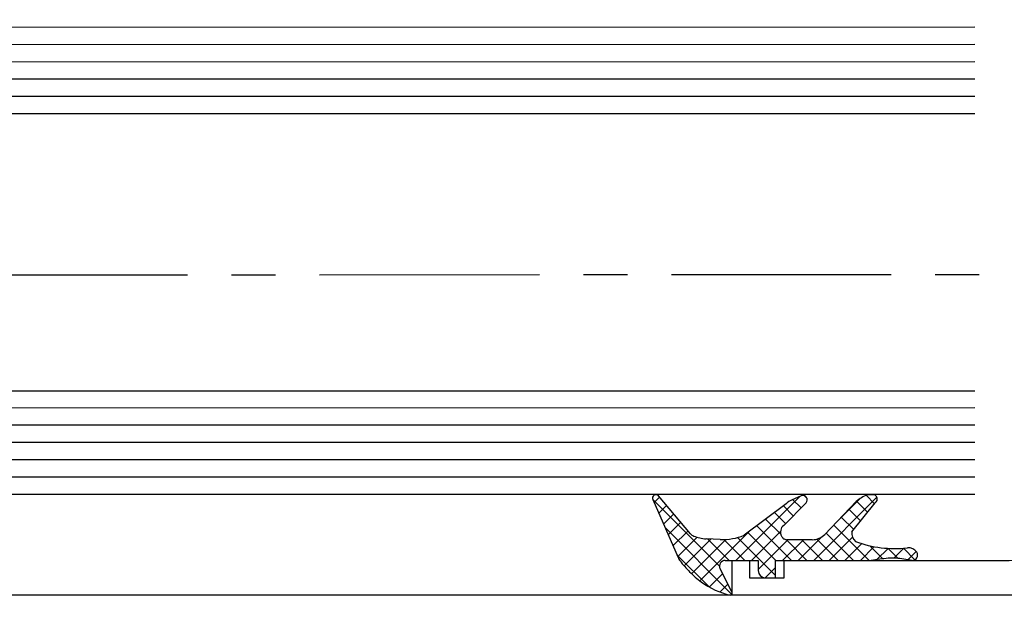
# Model space of a CAD drawing. Units: millimetres. Extents: x 24663 to 26077, y 16209 to 23560.
# Drawn here: x 25635 to 25692, y 21605 to 21640 of the extents above; entities that cross this region are included whole.
import ezdxf

# ---------------------------------------------------------------- set-up
doc = ezdxf.new("R2010")
doc.units = ezdxf.units.MM
doc.linetypes.add('CENTERX2', pattern=[20.319999999999997, 12.7, -2.54, 2.54, -2.54])
for name, color, linetype in [('BLOCK 05008219432 Glasdichtung ISO 28$0$05008219432 Glasdichtung ISO 28', 252, 'Continuous'), ('BLOCK 325440-XX-1-20 Seitendichtung Vertikal$0$325440', 3, 'Continuous'), ('Fahrflügel', 3, 'Continuous'), ('Konstruktion', 31, 'Continuous'), ('Mass', 7, 'Continuous')]:
    doc.layers.add(name, color=color, linetype=linetype)
doc.styles.add('Bemassungstext (DORMA)', font='isocpeur.ttf')
doc.dimstyles.new('DORMA_M', dxfattribs={"dimtxt": 3.5, "dimasz": 2.5, "dimexe": 2, "dimexo": 0, "dimgap": 1.5, "dimtad": 1, "dimdec": 8, "dimtxsty": 'Bemassungstext (DORMA)', "dimcen": 0.1, "dimclrt": 256, "dimadec": 8, "dimazin": 2, "dimtfac": 1, "dimtdec": 8, "dimtmove": 0, "dimatfit": 3, "dimfxl": 1, "dimtolj": 1, "dimarcsym": 0})

# ---------------------------------------------------------------- blocks, each defined once
blk = doc.blocks.new('*D205')
at = {"layer": 'Mass', "color": 0, "lineweight": -2, "transparency": 16777216}
for p, q in [((25733.74855766704, 21672.60067107662), (25829.81481658901, 21672.60067107662)), ((25825.81481658901, 21667.60067107663), (25825.81481658901, 21545.59456164606)), ((25567.55448841772, 21540.59456164606), (25829.81481658901, 21540.59456164606))]:
    blk.add_line(p, q, dxfattribs=at)
at = {"layer": 'Mass', "color": 0, "transparency": 16777216}
for points in [[(25824.98148325568, 21667.60067107663), (25826.64814992234, 21667.60067107663), (25825.81481658901, 21672.60067107662)], [(25824.98148325568, 21545.59456164606), (25826.64814992234, 21545.59456164606), (25825.81481658901, 21540.59456164606)]]:
    blk.add_solid(points, dxfattribs=at)
at = {"layer": 'Mass', "transparency": 16777216, "insert": (25819.31481658901, 21606.59761636133), "char_height": 7, "attachment_point": 5, "rotation": 90, "style": 'Bemassungstext (DORMA)'}
blk.add_mtext('\\A1;132', dxfattribs=at)
blk = doc.blocks.new('BLOCK 325440-XX-1-20 Seitendichtung Vertikal$0$325440 Trennung')
at = {"layer": 'BLOCK 325440-XX-1-20 Seitendichtung Vertikal$0$325440', "color": 8}
for p, q in [((-5.370715454882883, 15), (-5.369050250119471, 15)), ((5.36906526916573, 15), (-5.369050250119471, 15)), ((-5.829302415913844, 14.69536066055298), (-6.895107970303797, 12.18445539474487)), ((-5.812794739600576, 14.73357515229145), (-5.811704674935754, 14.73248508762572)), ((6.895126714640355, 12.18445539474487), (5.829313709669804, 14.69536066055298)), ((5.876636072331166, 14.58294630050659), (6.804445698195195, 12.39712476730346)), ((-9.601661757296824, 13.09998273849487), (-9.599996552533412, 13.09998273849487)), ((-9.38831438190391, 13.09998273849487), (-9.599996552533412, 13.09998273849487)), ((9.386660470896459, 13.09998273849487), (9.388325675659871, 13.09998273849487)), ((9.600004120999074, 13.09998273849487), (9.388325675659871, 13.09998273849487)), ((-9.999992147750161, 12.69997596740722), (-9.999988422459865, 12.27314710617065)), ((-7.611179546183848, 12.10643291473388), (-9.283313349551463, 13.07184934616089)), ((-7.776336566275858, 12.5551962852478), (-7.774671361512446, 12.5551962852478)), ((-5.520338014430308, 10.30458450317383), (-4.505527958935999, 12.69532680511474)), ((-4.045275793141627, 12.99996614456176), (4.045294537478184, 12.99996614456176)), ((4.503877773218846, 12.69532680511474), (5.518684103422856, 10.30458450317383)), ((4.503877773218846, 12.69532680511474), (4.505546703272557, 12.69532680511474)), ((4.505546703272557, 12.69532680511474), (5.520353033476567, 10.30458450317383)), ((9.283328368597722, 13.07184934616089), (7.611198290520405, 12.10643291473388)), ((10.00000716679642, 12.27320671081543), (10.00000716679642, 12.69997596740722)), ((-9.899990454978251, 12.09999561309814), (-9.899990454978251, 11.72496318817138)), ((9.90000547402451, 11.72496318817138), (9.90000547402451, 12.09999561309814)), ((10.00000716679642, 12.39115718907942), (10.00012328311822, 12.39104107275762)), ((-9.701655999488139, 11.52498960494995), (-9.699990794724727, 11.52498960494995)), ((-9.699990794724727, 11.52498960494995), (-9.58818365699699, 11.52498960494995)), ((9.586537196570134, 11.52498960494995), (9.588206126623845, 11.52498960494995)), ((9.588206126623845, 11.52498960494995), (9.700009539061284, 11.52498960494995)), ((-9.89999418026855, 10.27496099472046), (-9.899990454978251, 9.899988174438477)), ((-9.58817993170669, 10.47499418258667), (-9.699987069434428, 10.47499418258667)), ((5.518684103422856, 10.30458450317383), (5.520353033476567, 10.30458450317383)), ((9.586540921860433, 10.47499418258667), (9.588206126623845, 10.47499418258667)), ((9.700013264351583, 10.47499418258667), (9.588206126623845, 10.47499418258667)), ((9.90000547402451, 9.899988174438477), (9.90000547402451, 10.27496099472046)), ((-9.999992147750161, 9.726777076721191), (-9.999988422459865, 9.29994821548462)), ((-9.283309624261165, 8.928134441375732), (-7.612427518433833, 9.892776012420654)), ((-7.212428197926783, 10.00000476837158), (-5.980586454934382, 10.00000476837158)), ((5.978939994507527, 10.00000476837158), (5.980605199270939, 10.00000476837158)), ((5.980605199270939, 10.00000476837158), (7.212443216973042, 10.00000476837158)), ((7.61244626277039, 9.892776012420654), (9.283328368597722, 8.928134441375732)), ((10.00000716679642, 9.300007820129395), (10.00000716679642, 9.726777076721191)), ((-9.601654306716227, 8.900001049041748), (-9.599989101952813, 8.900001049041748)), ((-9.599989101952813, 8.900001049041748), (-9.388310656613612, 8.900001049041748)), ((9.386664196186757, 8.900001049041748), (9.38832940095017, 8.900001049041748)), ((9.38832940095017, 8.900001049041748), (9.60001157157967, 8.900001049041748)), ((-9.999992147750161, 5.273222923278808), (-9.999988422459865, 5.70005178451538)), ((-9.601654306716227, 6.099998950958251), (-9.599989101952813, 6.099998950958251)), ((-9.599989101952813, 6.099998950958251), (-9.388310656613612, 6.099998950958251)), ((-9.283309624261165, 6.071865558624267), (-7.612427518433833, 5.107223987579345)), ((7.61244626277039, 5.107223987579345), (9.283328368597722, 6.071865558624267)), ((9.386664196186757, 6.099998950958251), (9.38832940095017, 6.099998950958251)), ((9.38832940095017, 6.099998950958251), (9.60001157157967, 6.099998950958251)), ((10.00000716679642, 5.699992179870605), (10.00000716679642, 5.273222923278808)), ((-9.89999418026855, 4.725039005279541), (-9.899990454978251, 5.100011825561523)), ((-7.212428197926783, 4.999995231628417), (-5.980586454934382, 4.999995231628417)), ((-5.520338014430308, 4.695415496826171), (-4.505527958935999, 2.304673194885253)), ((4.503877773218846, 2.304673194885253), (5.518684103422856, 4.695415496826171)), ((4.505546703272557, 2.304673194885253), (5.520353033476567, 4.695415496826171)), ((5.518684103422856, 4.695415496826171), (5.520353033476567, 4.695415496826171)), ((5.978939994507527, 4.999995231628417), (5.980605199270939, 4.999995231628417)), ((5.980605199270939, 4.999995231628417), (7.212443216973042, 4.999995231628417)), ((9.90000547402451, 5.100011825561523), (9.90000547402451, 4.725039005279541)), ((-9.58817993170669, 4.52500581741333), (-9.699987069434428, 4.52500581741333)), ((9.586540921860433, 4.52500581741333), (9.588206126623845, 4.52500581741333)), ((9.700013264351583, 4.52500581741333), (9.588206126623845, 4.52500581741333)), ((-9.701655999488139, 3.475010395050048), (-9.699990794724727, 3.475010395050048)), ((-9.699990794724727, 3.475010395050048), (-9.58818365699699, 3.475010395050048)), ((9.586537196570134, 3.475010395050048), (9.588206126623845, 3.475010395050048)), ((9.588206126623845, 3.475010395050048), (9.700009539061284, 3.475010395050048)), ((-9.899990454978251, 2.900004386901855), (-9.899990454978251, 3.275036811828613)), ((-7.611179546183848, 2.893567085266113), (-9.283313349551463, 1.928150653839111)), ((9.283328368597722, 1.928150653839111), (7.611198290520405, 2.893567085266113)), ((9.90000547402451, 3.275036811828613), (9.90000547402451, 2.900004386901855)), ((-9.999992147750161, 2.300024032592773), (-9.999988422459865, 2.726852893829345)), ((-7.776336566275858, 2.444803714752197), (-7.774671361512446, 2.444803714752197)), ((-5.829302415913844, 0.3046393394470215), (-6.895107970303797, 2.815544605255126)), ((4.503877773218846, 2.304673194885253), (4.505546703272557, 2.304673194885253)), ((6.895126714640355, 2.815544605255126), (5.829313709669804, 0.3046393394470215)), ((5.876636072331166, 0.4170536994934082), (6.804445698195195, 2.602875232696533)), ((10.00000716679642, 2.72679328918457), (10.00000716679642, 2.300024032592773)), ((10.00000716679642, 2.608842810920577), (10.00012328311822, 2.608958927242383)), ((-9.601661757296824, 1.900017261505126), (-9.599996552533412, 1.900017261505126)), ((-9.38831438190391, 1.900017261505126), (-9.599996552533412, 1.900017261505126)), ((-4.045275793141627, 2.000033855438232), (4.045294537478184, 2.000033855438232)), ((9.386660470896459, 1.900017261505126), (9.388325675659871, 1.900017261505126)), ((9.600004120999074, 1.900017261505126), (9.388325675659871, 1.900017261505126)), ((-5.812794739600576, 0.2664248477085493), (-5.811704674935754, 0.2675149123742813)), ((-5.370715454882883, 0), (-5.369050250119471, 0)), ((5.36906526916573, 0), (-5.369050250119471, 0))]:
    blk.add_line(p, q, dxfattribs=at)
for centre in [(-9.25, 10.99997415550206), (9.25, 10.99997415550206), (-9.25, 4.00002584449794), (9.25, 4.00002584449794)]:
    blk.add_circle(centre, 0.6000047177448772, dxfattribs=at)
for centre, radius, start, end in [((-5.368974246463039, 14.49988871183632), 0.5001112939389148, 90.00870743932862, 156.9921714281868), ((5.368985538374545, 14.49988871000187), 0.5001112963536954, 23.00782868266453, 89.9908655575331), ((-9.599960769752215, 12.69995136134093), 0.400031378753951, 90.005125103779, 179.9964757171745), ((-9.388295390594067, 12.89004153757378), 0.209941201780101, 59.99639476126658, 90.00518298404624), ((9.3883030894267, 12.89006885525395), 0.2099138844561213, 89.99383511080532, 120.0056035167744), ((9.599976315374079, 12.69995188731445), 0.4000308521474422, 0.0034489532988934, 89.99601744473696), ((-4.045322419897274, 12.50004012765566), 0.4999260190806769, 89.99465617664997, 157.0062226909657), ((4.043706474381906, 12.50009185712588), 0.4998742933889589, 22.98985223323349, 90.00884200695933), ((4.045332669451454, 12.50002729365224), 0.4999388523635198, 22.99475099535031, 90.00437013671225), ((-9.800012681327644, 12.2731855183838), 0.1999757448216991, 180.0110056232929, 240.0033409919849), ((-7.215870224299578, 12.79103530970678), 0.790537727859891, 239.9966140485419, 273.0913436466356), ((-7.171277270324935, 12.30164721640813), 0.3000056755121027, 269.6255051349651, 337.0061690396701), ((7.171147043372911, 12.30151832931642), 0.2998181991198574, 202.9822781612211, 270.4031983688329), ((7.216178566268354, 12.79027353228594), 0.7897332288582115, 266.88446271535, 300.0128275205197), ((9.800038381719787, 12.27318364961684), 0.1999687864064466, 299.994276180556, 0.0066075781805508), ((-9.699966090796806, 11.72501397405449), 0.2000243706296663, 180.0145473111706, 269.9929237082657), ((-9.58794565093558, 11.72423170963884), 0.1992422468445292, 269.9315569550675, 295.0330176429829), ((-9.249998648960172, 10.99996209144592), 0.599991560937963, 244.9923971459128, 115.0076028540871), ((9.249997331644408, 10.99996209144592), 0.5999984671305114, 64.99098338269856, 295.0090166173014), ((9.587968012539932, 11.72426478498892), 0.1992753223002787, 244.9690935325709, 270.0684627436472), ((9.586240040498524, 11.72372182292201), 0.1987324401345929, 249.2144744647839, 270.0856719471024), ((9.699987471201894, 11.72500761149058), 0.2000180077574009, 270.006321406895, 359.9872748023416), ((-9.699969821842387, 10.27496982470984), 0.200024358621061, 90.00494046949517, 180.0025292973408), ((-9.588344216303083, 10.27453038435214), 0.2004638655520678, 65.00431023473072, 89.95304482907595), ((-5.980466378121491, 10.49985238906811), 0.4998476351187556, 269.9862360164291, 337.0047499047984), ((5.978883314985068, 10.49995944552574), 0.499954680367081, 203.0033722096661, 270.0064955835984), ((5.980482853175999, 10.49985458775882), 0.4998498343600665, 202.9954168967521, 270.0140240417597), ((9.588374008169922, 10.27446376236912), 0.2005304904924077, 90.04796729491603, 114.9914719705714), ((9.58656426649759, 10.27534694330097), 0.1996472406502207, 90.00669956254696, 110.7853996857988), ((9.699987473521105, 10.2749761831692), 0.2000180010803601, 359.9956492215005, 89.99261213622331), ((-9.800023362673528, 9.72680013792069), 0.1999687864063925, 119.994276180556, 180.0066075781805), ((-7.212368735459676, 9.200102583177795), 0.7999021874038091, 90.00425920627309, 120.0089073199732), ((7.212387481104087, 9.200102586057255), 0.7999021842562155, 59.99109265801231, 89.99600772430719), ((9.800038381719787, 9.72680013792069), 0.1999687864064466, 359.9933924218195, 60.00572381944405), ((-9.600074074485747, 9.299915389334274), 0.3999143493199873, 179.9952969932838, 270.0121740256315), ((9.600038244152527, 9.29996997258604), 0.3999689244336685, 269.9961791385436, 0.0054216824626456), ((-9.388291665303768, 9.109942249962842), 0.2099412017800725, 269.9948170159537, 300.0036052387334), ((9.388310409642145, 9.109942249962842), 0.2099412017801287, 239.9963947607529, 270.0051829835251), ((-9.600074074485747, 5.700084610665726), 0.3999143493199873, 89.98782597436855, 180.0047030067162), ((-9.388291665303768, 5.890057750037158), 0.2099412017800725, 59.99639476126671, 90.00518298404624), ((9.388310409642145, 5.890057750037158), 0.2099412017801287, 89.99481701647487, 120.0036052392471), ((9.600038244152527, 5.700030027413959), 0.3999689244336685, 359.9945783175373, 90.00382086145636), ((-9.800023362673528, 5.273199862079309), 0.1999687864063925, 179.9933924218194, 240.0057238194439), ((9.800038381719787, 5.273199862079309), 0.1999687864064466, 299.994276180556, 0.0066075781805505), ((-9.699969821842387, 4.725030175290157), 0.200024358621061, 179.9974707026591, 269.9950595305048), ((-9.249998648960172, 4.000037908554077), 0.599991560937963, 244.992397145913, 115.007602854087), ((-7.212368735459676, 5.799897416822204), 0.7999021874038091, 239.991092680027, 269.9957407937269), ((-5.980466378121491, 4.50014761093189), 0.4998476351187556, 22.99525009520143, 90.01376398357085), ((5.978883314985068, 4.500040554474253), 0.499954680367081, 89.99350441640156, 156.9966277903334), ((5.980482853175999, 4.500145412241181), 0.4998498343600665, 89.98597595824033, 157.004583103248), ((7.212387481104087, 5.799897413942744), 0.7999021842562155, 270.0039922756928, 300.0089073419878), ((9.249997331644408, 4.000037908554077), 0.5999984671305114, 64.99098338269867, 295.0090166173013), ((9.699987473521105, 4.725023816830798), 0.2000180010803601, 270.0073878637767, 0.0043507784994919), ((-9.588344216303083, 4.725469615647853), 0.2004638655520678, 270.0469551709241, 294.9956897652695), ((9.588374008169922, 4.725536237630876), 0.2005304904924077, 245.0085280294284, 269.952032705084), ((9.58656426649759, 4.724653056699025), 0.1996472406502207, 249.2146003142013, 269.9933004374531), ((-9.699966090796806, 3.274986025945509), 0.2000243706296663, 90.00707629173436, 179.9854526888294), ((-9.58794565093558, 3.275768290361156), 0.1992422468445292, 64.96698235700612, 90.0684430449324), ((9.587968012539932, 3.275735215011081), 0.1992753223002787, 89.93153725635278, 115.0309064674052), ((9.586240040498524, 3.276278177077983), 0.1987324401345929, 89.91432805289762, 110.7855255352161), ((9.699987471201894, 3.274992388509417), 0.2000180077574009, 0.0127251976583914, 89.99367859310505), ((-9.800012681327644, 2.726814481616202), 0.1999757448216991, 119.9966590080377, 179.988994376707), ((-7.215870224299578, 2.208964690293214), 0.790537727859891, 86.90865635336432, 120.0033859514807), ((-7.171277270324935, 2.698352783591872), 0.3000056755121027, 22.99383096032965, 90.37449486503492), ((7.171147043372911, 2.698481670683577), 0.2998181991198574, 89.59680163116703, 157.0177218387689), ((7.216178566268354, 2.209726467714062), 0.7897332288582115, 59.98717247948033, 93.11553728464997), ((9.800038381719787, 2.72681635038316), 0.1999687864064466, 359.9933924218195, 60.00572381944394), ((-9.599960769752215, 2.300048638659063), 0.400031378753951, 180.0035242828255, 269.994874896221), ((-4.045322419897274, 2.499959872344334), 0.4999260190806769, 202.9937773090343, 270.00534382335), ((4.043706474381906, 2.499908142874119), 0.4998742933889589, 269.9911579930406, 337.0101477667666), ((4.045332669451454, 2.499972706347762), 0.4999388523635198, 269.9956298632877, 337.00524900465), ((9.599976315374079, 2.300048112685544), 0.4000308521474422, 270.0039825552631, 359.9965510467011), ((-9.388295390594067, 2.10995846242622), 0.209941201780101, 269.9948170159538, 300.0036052387333), ((9.3883030894267, 2.109931144746042), 0.2099138844561213, 239.9943964832031, 270.0061648891947), ((-5.368974246463039, 0.50011128816368), 0.5001112939389148, 203.0078285718134, 269.9912925606714), ((5.368985538374545, 0.5001112899981309), 0.5001112963536954, 270.0091344424669, 336.9921713173356)]:
    blk.add_arc(centre, radius, start, end, dxfattribs=at)
blk = doc.blocks.new('BLOCK 325440-XX-1-20 Seitendichtung Vertikal$0$325440-XX-1-20 Seitendichtung Vertikal')
at = {"layer": 'BLOCK 325440-XX-1-20 Seitendichtung Vertikal$0$325440'}
for p, q in [((0, 0), (32.49940276145935, 7.4505805969e-06)), ((0, -1.999992877244949), (0, 0)), ((0.2820035265167462, 6.46487024e-08), (0.2820035911663581, 0)), ((32.49940276145935, -2.449981868267062), (32.49940276145935, 7.4505805969e-06)), ((3.00002098083496, -1.000002026557922), (1.000016927719116, -1.000002026557922)), ((1.000016927719116, -1.000002026557922), (1.000016927719116, -1.999992877244949)), ((3.00002098083496, -1.999992877244949), (3.00002098083496, -1.000002026557922)), ((19.49962973594665, -1.499991863965991), (25.74929594993591, -1.499991863965991)), ((30.49942851066589, -1.474980264902118), (27.69941091537476, -1.474980264902118)), ((27.69941091537476, -1.474980264902118), (27.69944071769714, -6.024982780218127)), ((30.49942851066589, -1.474980264902118), (30.49942851066589, -2.449981868267062)), ((1.000016927719116, -1.999992877244949), (0, -1.999992877244949)), ((15.99946618080139, -1.999992877244949), (3.00002098083496, -1.999992877244949)), ((18.99945735931396, -6.299974396824836), (18.99963617324829, -1.99997425079346)), ((26.24928951263428, -1.999992877244952), (26.24928951263428, -6.299991160631183)), ((32.49940276145935, -2.449981868267062), (30.49942851066589, -2.449981868267062)), ((16.99945330619812, -8.824234537315533), (16.9994831085205, -2.999994903802871)), ((30.49942851066589, -5.049981176853183), (30.49942851066589, -6.024982780218127)), ((30.49942851066589, -5.049981176853183), (32.49943256378174, -5.049981176853187)), ((32.49943256378174, -6.299987435340888), (32.49943256378174, -5.049981176853187)), ((27.69944071769714, -6.024982780218127), (30.49942851066589, -6.024982780218127)), ((24.15376901626587, -6.799992173910144), (19.49945092201233, -6.799990311264991)), ((25.74929594993591, -6.799992173910144), (24.84658360481262, -6.799992173910144)), ((31.99943900108337, -6.799990311264998), (31.99943900108337, -8.820265531539924)), ((32.4992835521698, -6.299989297986037), (32.49943256378174, -6.299987435340888)), ((22.89947867393494, -8.500006049871448), (18.93559098243713, -8.499989286065102)), ((30.06333112716675, -8.499994874000553), (26.09944343566894, -8.500000461936)), ((17.31741428375244, -10.24877466261387), (17.03310012817382, -9.09680686891079)), ((18.24343204498291, -8.78104381263256), (18.29305291175842, -8.933681994676588)), ((18.3267593383789, -9.00433212518692), (19.4442868232727, -10.72517968714237)), ((23.19946885108948, -9.02090594172478), (23.19943904876709, -8.799975737929348)), ((25.7994532585144, -8.800012990832332), (25.7994532585144, -9.02093201875687)), ((29.55463528633118, -10.72518341243267), (30.67216277122498, -9.00433957576752)), ((30.70586919784546, -8.933678269386295), (30.75546026229858, -8.781040087342266)), ((31.96582198143005, -9.096814319491394), (31.68147802352905, -10.24876721203328)), ((22.22874760627747, -10.69581136107445), (23.15554022789001, -9.177198633551601)), ((25.84338188171387, -9.177207946777347), (26.77017450332642, -10.69580391049385)), ((16.99945330619812, -12.33685761690139), (16.99945330619812, -10.83547621965408)), ((19.62247490882873, -10.81597805023194), (19.79726552963257, -10.80682128667832)), ((19.98591423034668, -11.09735295176506), (19.7523832321167, -11.55570894479752)), ((26.5994668006897, -10.99999062716961), (22.39945530891418, -10.99998690187931)), ((29.24650907516479, -11.55570149421692), (29.01297807693481, -11.09734363853932)), ((29.20162677764892, -10.80682501196861), (29.37644720077515, -10.81598177552223)), ((31.99943900108337, -10.83547621965409), (31.99943900108337, -12.3368538916111)), ((19.60229873657226, -11.69566623866558), (17.41647720336914, -12.62347586452961)), ((31.58241510391235, -12.62347586452961), (29.39659357070923, -11.69565878808499)), ((17.41650700569153, -24.37649201601744), (19.60229873657226, -25.30430909246207)), ((29.39662337303161, -25.30430164188147), (31.58244490623474, -24.37649108469487)), ((16.9994831085205, -26.16449166089296), (16.99945330619812, -24.66311305761337)), ((31.99946880340576, -24.6631084010005), (31.99946880340576, -26.16449072957039)), ((19.7523832321167, -25.44426452368498), (19.98594403266906, -25.90261306613684)), ((29.0130078792572, -25.90261306613684), (29.24653887748718, -25.44426266103983)), ((22.39948511123657, -25.99997445940972), (26.5994668006897, -25.99997911602259)), ((19.4442868232727, -26.27478446811438), (18.3267593383789, -27.99562830477953)), ((19.79726552963257, -26.19314007461071), (19.62247490882873, -26.18398331105709)), ((23.15554022789001, -27.82276645302773), (22.22874760627747, -26.30415931344033)), ((26.77017450332642, -26.30415558815003), (25.84338188171387, -27.82275900244713)), ((29.37647700309753, -26.18398517370224), (29.20165657997131, -26.19313262403012)), ((30.67216277122498, -27.99563016742468), (29.55466508865356, -26.27478446811438)), ((17.03310012817382, -27.90315542370081), (17.31741428375244, -26.75120439380407)), ((31.68150782585144, -26.75119787454606), (31.96585178375244, -27.90315356105567)), ((16.9994831085205, -33.99998228996992), (16.9994831085205, -28.17454189062118)), ((18.29305291175842, -28.06628867983818), (18.24346184730529, -28.2189380377531)), ((23.19946885108948, -28.19999214261771), (23.19946885108948, -27.97906193882227)), ((25.7994532585144, -27.97903586179018), (25.7994532585144, -28.19996606558562)), ((30.75549006462097, -28.21895200759173), (30.70586919784546, -28.06630358099938)), ((31.99946880340576, -28.17969210445882), (31.99946880340576, -30.19997850060464)), ((18.93559098243713, -28.49998325109482), (22.89947867393494, -28.4999655559659)), ((26.09944343566894, -28.49997486919165), (30.06336092948914, -28.49998231977225)), ((18.99963617324829, -34.99999037012458), (18.99945735931396, -30.6999902240932)), ((19.49945092201233, -30.19997291266918), (24.15376901626587, -30.19998082891107)), ((24.84658360481262, -30.19998129457236), (29.49947118759155, -30.19998176023364)), ((29.99946475028992, -30.6999902240932), (29.99946475028992, -31.19996236637235)), ((32.49949216842651, -30.69998184219004), (35.7997715473175, -30.69998184219004)), ((35.7997715473175, -30.69998184219004), (35.7997715473175, -32.19998162239791)), ((41.99975728988647, -30.69998184219004), (38.69977593421936, -30.69998184219004)), ((38.69977593421936, -30.69998184219004), (38.69977593421936, -32.19998162239791)), ((41.99975728988647, -34.99998175539077), (41.99975728988647, -30.69998184219004)), ((30.99945187568664, -32.19998069107532), (31.99976682662964, -32.19998069107533)), ((34.79975461959839, -32.19998162239791), (35.7997715473175, -32.19998162239791)), ((38.69977593421936, -32.19998162239791), (39.69976305961609, -32.19998162239791)), ((32.499760389328, -32.69998077303172), (32.499760389328, -34.99997174367309)), ((34.29976105690002, -32.69998170435429), (34.29976105690002, -34.99998175539076)), ((40.19975662231445, -32.69998170435429), (40.19975662231445, -34.99998175539077)), ((45.99976539611816, -32.49998204410077), (43.99976134300231, -32.49998204410077)), ((43.99976134300231, -34.99998175539077), (43.99976134300231, -32.49998204410077)), ((45.99976539611816, -35.99998180288822), (45.99976539611816, -32.49998204410077)), ((0, -34.99997174367309), (1.000016927719116, -34.99997174367309)), ((0, -36.99998185038567), (0, -34.99997174367309)), ((1.000016927719116, -34.99997174367309), (1.000016927719116, -35.99998180288821)), ((3.00002098083496, -34.99997174367309), (15.99946618080139, -34.99998105689883)), ((3.00002098083496, -35.99998180288821), (3.00002098083496, -34.99997174367309)), ((43.99976134300231, -34.99998175539077), (41.99975728988647, -34.99998175539077)), ((31.99976682662964, -35.49997182562947), (19.49962973594665, -35.49997182562947)), ((39.69976305961609, -35.49998183734716), (34.79975461959839, -35.49998183734715)), ((1.000016927719116, -35.99998180288821), (3.00002098083496, -35.99998180288821)), ((44.99974846839904, -36.99998185038749), (0, -36.99998185038567))]:
    blk.add_line(p, q, dxfattribs=at)
for centre, radius, start, end in [((19.49962287440394, -1.999991850387235), 0.5000000001999682, 90, 179.9978947184186), ((25.74929287440318, -1.999991850187146), 0.5000000000000142, 0, 90), ((15.99947287460327, -2.999991475386195), 0.9999996249999938, 359.9999089414763, 90), ((19.49946287460352, -6.299991850386504), 0.4999979999999712, 179.9978947183144, 269.9999693837938), ((24.50017297859722, -6.749991835376935), 0.3499997350714549, 188.2132999996704, 351.7867855212571), ((25.74929287440318, -6.299991820365907), 0.5, 270, 0), ((32.49943703504323, -6.799988631511958), 0.5000007499973372, 90.0171887591073, 180.000187178095), ((18.52875363423845, -8.688304386667369), 0.3000019569875332, 59.29780427467465, 198.0069468191431), ((18.93558283919446, -8.003185725518051), 0.4968026500902888, 239.2978042745003, 270), ((22.8994628391938, -8.79999057551868), 0.2999848499971479, 0.0026712551356006, 89.99974921503878), ((26.09944777241708, -8.80000206620753), 0.3000022499998539, 90.00007949954161, 180.0019995554931), ((30.06333633074701, -8.00319422625944), 0.4968000899598963, 270.0000794995416, 300.7015774436216), ((30.47015553209713, -8.68831288128786), 0.2999994043003455, 341.9954027451721, 120.7015774439253), ((18.15484048758753, -8.82000690632185), 1.155394915941209, 180.209647758053, 193.8610025081466), ((18.57836385896462, -8.840944313635191), 0.2999962934114206, 198.0069468188135, 212.9996312424523), ((22.89946132927799, -9.020920575507265), 0.2999966600812285, 328.6050062637151, 0.0026712552398211), ((26.09945731947119, -9.0209220661709), 0.3000040870283799, 180.0019995557016, 211.3956740175015), ((30.42055319249903, -8.840952120892329), 0.2999930356905269, 327.0002538481645, 341.9954027450569), ((30.84541777155937, -8.820268631512594), 1.154025113477776, 346.1349734920705, 0.000187178095034), ((17.29890539508597, -10.85359852024703), 0.2999964120882248, 113.3023300185983, 176.5368000000482), ((17.02614746364179, -10.32066248389856), 0.3000034414087139, 300.9045299896266, 13.86445898355721), ((19.61201273166989, -10.61625504569202), 0.199996862450699, 212.999631242922, 272.9986688505365), ((22.39946757302005, -10.79999438594132), 0.1999924154579446, 148.605006263831, 269.999950752779), ((26.59945757302103, -10.79999191140087), 0.1999984999999384, 269.999950752779, 31.39567401738563), ((29.38689873469775, -10.61625922607164), 0.1999961490471753, 267.0015023856989, 327.0002538476728), ((31.97274869001012, -10.32065885820703), 0.300005409495165, 166.1349734920701, 239.0970001813229), ((31.69999973633731, -10.85359624817829), 0.2999910932082033, 3.462914337512433, 66.697879996601), ((19.80772312093813, -11.00655247808572), 0.2000043050241151, 332.999834242177, 92.99866885058877), ((29.19117877201825, -11.00654851364925), 0.1999968624478441, 87.00150238569893, 206.99942954907), ((19.48507635670466, -11.41950903160796), 0.3000048366087792, 292.9997310103228, 332.9998342419439), ((29.51382245860259, -11.41950663524222), 0.3000005499992842, 206.9994295491865, 247.0000923335616), ((17.29926612916188, -12.347328495498), 0.2999954657894829, 177.9999228689842, 292.9997310103803), ((31.69963270316384, -12.34732605908175), 0.2999985440777369, 247.0000923329422, 2.000279975091058), ((17.29927879259594, -24.65264192891482), 0.2999985440778073, 67.00009233356155, 182.000279975091), ((31.69965939039867, -24.65263874991615), 0.2999954657894983, 357.9999228689842, 112.9997310104387), ((19.48508903715628, -25.58046135275254), 0.3000005499992933, 26.99993518992999, 67.00009233356155), ((29.51384916285497, -25.5804582138062), 0.3000048366087808, 112.9997310102645, 153.0008266343499), ((19.80772827479632, -25.99341174117399), 0.2000018556066636, 267.0013311494634, 26.99993519027992), ((22.39947780128387, -26.19997278935807), 0.1999981951249935, 89.999941612857, 211.3952116962673), ((26.59946780137398, -26.19997095494182), 0.1999920804578367, 328.6044424791519, 89.999941612857), ((29.19120839064272, -25.99340782026957), 0.199997580060774, 153.0008266351656, 272.9952287691558), ((17.29891677766409, -26.14637204127575), 0.2999960840790609, 183.4627989761428, 246.6978799962047), ((17.02615716864056, -26.67931181161657), 0.3000079774873878, 346.1349734920705, 59.09536150401885), ((19.61201821150098, -26.38371294948775), 0.2000030655777289, 87.00133114946343, 147.0004880378418), ((29.38692842817181, -26.38370853693414), 0.1999968624485134, 32.99939705311544, 92.99522876915582), ((31.97278081255172, -26.67930669750422), 0.300003441415769, 120.9045299992784, 193.8649277997599), ((31.70003209870629, -26.14636884464381), 0.2999944342442915, 293.3005759036998, 356.5367991999476), ((22.89947575628048, -27.97904403740723), 0.2999927293496416, 359.9965455236444, 31.39521169636126), ((26.09945993079418, -27.979042254452), 0.3000011450831778, 148.6044424786606, 179.9988330105494), ((18.15349586737466, -28.17970149044231), 1.15402996778052, 166.1349734920701, 179.7438502738921), ((18.52876538718919, -28.31166659043629), 0.3000019571258685, 161.9954027448425, 300.702195726295), ((18.57837224635477, -28.15901556971403), 0.2999962454121856, 147.0004880381889, 161.9954027449581), ((22.89946391564535, -28.19997403739399), 0.2999912500000012, 270.0002529531628, 359.9965455236444), ((26.09945653587784, -28.19997225436783), 0.3000022500000465, 179.9988330107578, 269.9998937598967), ((30.4701664292561, -28.31166468392803), 0.2999981996332617, 239.2984225550336, 18.00158848506133), ((30.42057150014443, -28.15901303594911), 0.2999893768761704, 18.00158848517687, 32.99939705294978), ((30.84545158090987, -28.17969650785927), 1.154023299996632, 0.0002410625512941, 13.86492779975995), ((18.93559391566668, -28.99678411234527), 0.4968013250022433, 90.00025295316274, 120.7021957261075), ((30.06334653587783, -28.99678450436659), 0.4968026500186762, 59.29842255535091, 89.99989375989676), ((24.50017177040991, -30.24998083521678), 0.3499997350714027, 8.213120000138783, 171.7867855209403), ((19.49946187440309, -30.69997185042485), 0.4999990001995226, 89.99990151764761, 180.0021319414764), ((29.49946187440401, -30.69998082020721), 0.4999992499998316, 359.9989400292834, 89.99999816811776), ((32.49948488091013, -30.19997650785991), 0.5000053425272171, 180.0002410625513, 270), ((30.99945187440426, -31.19998082020721), 0.9999999999999147, 179.9989400291792, 270), ((31.9997618744037, -32.69998082020539), 0.5, 0, 90), ((34.79976287460341, -32.6999818503864), 0.5000000000000142, 90, 180), ((39.69976287460304, -32.6999818503864), 0.5, 0, 90), ((15.99947287460327, -33.99998147538645), 0.9999996249998421, 269.9999592301198, 359.9999514853964), ((19.49962287460312, -34.99997185038592), 0.5, 180.0021319413722, 270), ((31.99976187440461, -34.99997185038774), 0.4999999999989484, 269.9999999999479, 0), ((34.79976287460341, -34.99998185038567), 0.5, 180, 270), ((39.69976287460304, -34.99998185038567), 0.5, 270, 0), ((44.99976287460322, -35.99998185038749), 1, 270, 0)]:
    blk.add_arc(centre, radius, start, end, dxfattribs=at)
at = {"layer": 'BLOCK 325440-XX-1-20 Seitendichtung Vertikal$0$325440', "rotation": 270}
blk.add_blockref('BLOCK 325440-XX-1-20 Seitendichtung Vertikal$0$325440 Trennung', (16.99948238530937, -18.49998597291359), dxfattribs=at)
blk = doc.blocks.new('BLOCK 325440-XX-1-20 Seitendichtung Vertikal')
at = {"layer": 'BLOCK 325440-XX-1-20 Seitendichtung Vertikal$0$325440'}
blk.add_blockref('BLOCK 325440-XX-1-20 Seitendichtung Vertikal$0$325440-XX-1-20 Seitendichtung Vertikal', (0, 0), dxfattribs=at)
blk = doc.blocks.new('BLOCK 05008219432 Glasdichtung ISO 28$0$BLOCK 05008219432 Glasdichtung ISO 28')
at = {"layer": 'BLOCK 05008219432 Glasdichtung ISO 28$0$05008219432 Glasdichtung ISO 28', "color": 1}
for p, q in [((-0.0441343486918697, 10.5510276432206), (-0.709924550519645, 9.885237441392832)), ((-0.5251369396118513, 10.61451802756933), (-0.0422817198896581, 10.13166280784714)), ((-0.7113271233606789, 9.90268259921124), (-0.131459538021474, 9.322815013872034)), ((-0.1186301217504422, 9.578506258055086), (-0.7011164434379112, 8.996019936367617)), ((-0.0970389412040618, 8.702071826494574), (-0.8497620384951858, 7.94934872920345)), ((-0.7012044578228647, 8.994534321566505), (-0.0517145106045298, 8.345044374348168)), ((-3.281784203884484, 8.211403400134884), (-3.770694965136208, 7.72249263888316)), ((-3.652079373723093, 8.353306789039085), (-7.46e-14, 4.701227415316061)), ((-0.7991363144943087, 8.194440566131057), (-1.03e-13, 7.395304251636851)), ((-2.784123108115153, 7.811038883797323), (-3.419413415113865, 7.175748576798611)), ((-2.286462012345793, 7.410674367459733), (-2.964621790309177, 6.732514589496347)), ((-1.137e-13, 7.901085155591573), (-2.045901629304765, 5.85518352628692)), ((-0.9768117116173939, 7.474090351147193), (-1.066e-13, 6.497278639529906)), ((-3.575799454660208, 7.379001257869274), (-2.18086240467134, 5.98406420788042)), ((-1.788800916576462, 7.010309851122173), (-2.505261709806986, 6.293849057891649)), ((-1.137e-13, 7.003059543484681), (-1.586541548802574, 5.41651799468222)), ((-1.342932995050809, 6.942186022473716), (-7.11e-14, 5.599253027422978)), ((-8.53e-14, 6.105033931377818), (-1.232509967396915, 4.872523963980988)), ((-1.361844754048893, 5.16504655725796), (-2.84e-14, 3.803201803209095)), ((-5.68e-14, 5.207008319270897), (-1.199999999999818, 4.007008319271166)), ((-3.580992183053524, 4.320092972538162), (-3.746811817364829, 4.154273338226857)), ((-2.84e-14, 4.308982707164034), (-1.203687294339159, 3.105295412824903)), ((-1.199999999999818, 4.105176191101964), (-4.26e-14, 2.905176191102189)), ((-3.711413494721337, 3.922512849502751), (-3.6e-15, 0.2110993547814175)), ((-3.036249316440034, 3.96681022704476), (-3.520052325566079, 3.483007217918716)), ((-2.584385584363133, 3.52064834701477), (-3.155752338576746, 2.949281592801185)), ((-2.132521852286174, 3.074486466984808), (-2.771203969612514, 2.43580434965844)), ((0, 3.410957095057113), (-2.002107231684135, 1.408849863372978)), ((-1.199999999999818, 3.207150578995044), (0.5179187590236936, 1.489231819971529)), ((-1.513205582381656, 2.795777124782405), (-2.386655600648339, 1.922327106515723)), ((-1.670236713142108, 2.779361680030442), (7.1e-15, 1.109124966888323)), ((2.84e-14, 2.51293148295025), (-1.617558862719931, 0.8953726202302902)), ((0.8743259491281776, 2.48923181997145), (-1.324540991482223, 0.29036487936105)), ((0.4159443711306637, 2.489231819971479), (1.000000000000007, 1.905176191102139)), ((-1.722726691656397, 1.035800434330891), (1.18093174930302, -1.867858006628527)), ((0, 0.7168802587363814), (-1.212276336435792, -0.4953960776994109)), ((1.958383681114014, -0.0188128964703367), (-1.918465965044617, -3.895662542628969)), ((0, -0.1811453533705105), (-1.245698254175493, -1.426843607546004)), ((-1.217253164914186, -0.3676987045182436), (0.7710260736158361, -2.355977943048266)), ((0.770449832201134, -0.55935047741972), (1.539534424372313, -1.328435069590902)), ((1.366795446733327, -0.2576704798449967), (1.824690087009109, -0.7155651201207789)), ((0.3363026397835824, -0.742868325693877), (-3.514915227416764, -4.594086192894224)), ((-1.237965737978743, -1.245011743560606), (0.3072407748345824, -2.790218256373929)), ((1.529965147496852, -1.345257042194418), (-0.3220167026724425, -3.197238892363685)), ((-1.341907843447238, -2.039095250199), (-0.2258400897325359, -3.155163003913703)), ((-1.720795868945799, -2.558232836807391), (-0.8505597934444857, -3.428468912308705)), ((-2.692952093521903, -3.382127836445096), (-2.099999200868371, -3.975080729098628)), ((-2.206873981233837, -2.970180336626246), (-1.475279497156414, -3.701774820703668)), ((-3.17903020580994, -3.794075336263979), (-2.724718904580292, -4.248386637493631)), ((-3.66510831809802, -4.206022836082823), (-3.349438608292238, -4.521692545888601))]:
    blk.add_line(p, q, dxfattribs=at)
at = {"layer": 'BLOCK 05008219432 Glasdichtung ISO 28$0$05008219432 Glasdichtung ISO 28'}
for p, q in [((-3.799999999999999, 8.125128272727858), (-3.799999999999999, 7.786768939272444)), ((-1.650725840555319, 6.899229516533415), (-3.33697851049219, 8.255806794447661)), ((-2e-16, 2.489231819971474), (-2e-16, 8.024682859361429)), ((-3.409647155933043, 7.157491196901044), (-1.509371493606587, 5.342824513852316)), ((-1.199999999999818, 4.619614816629542), (-1.199999999999818, 3.157885023593644)), ((-3.73698962561501, 3.981254409305731), (-3.495180171406708, 3.42588250515214)), ((-2.024238496674237, 2.967569487182703), (-3.332123225779699, 4.258950645210286)), ((-3.272810692657389, 3.105586509921673), (-1.458256797120212, 0.6826607949502586)), ((0.9999999999999998, 2.489231819971474), (-2e-16, 2.489231819971474)), ((0.9999999999999998, 1.90499606147514), (0.9999999999999998, 2.489231819971474)), ((-2e-16, -0.4139160725052076), (-2e-16, 1.489231819971474)), ((-2e-16, 1.489231819971474), (0.5842357584961063, 1.489231819971474)), ((1.854859305448371, -0.010768180028526), (0.477560171794721, -0.7075178318665163)), ((-1.214604139591756, -0.6956584835996634), (-1.249559610198048, -1.517644266113483)), ((-1.549110956225384, -2.412731180254948), (-3.729307425796846, -4.260431091131916)), ((-3.519838439484721, -4.596240027547493), (-0.1784830546074299, -3.134444980411467))]:
    blk.add_line(p, q, dxfattribs=at)
for centre, radius, start, end in [((-0.170133752034417, 10.17467858533805), 0.5652309246071118, 122.3260758368896, 186.5279470770109), ((-0.3077945185013962, 10.39221712574967), 0.307794518501379, 0, 122.3260758368896), ((750.4958038910717, -111.5289690717403), 760.3346153516258, 170.7726710966808, 170.809921671972), ((-7.142166099713904, 9.376870763069883), 6.45229943716269, 339.4988066529482, 6.527947077011009), ((4.005635193142552, 9.243402019549103), 4.137856841202834, 170.8099216719978, 183.3689777666888), ((9.976854736687528, 9.799556178801504), 10.13349918522859, 184.5241259750222, 190.0873352493871), ((-3.550048560347749, 8.125128272727405), 0.2499514396522629, 31.52130923226454, 180), ((-1.385756635825838, 8.848659116730898), 2.637457444290186, 203.7420000887692, 219.882213918887), ((-1.582602189973605, 7.535288612043542), 0.6396968068929367, 263.886770800817, 319.1768597593235), ((-2.199999999999818, 4.619614816629542), 1, 0, 46.32011879347968), ((-3.507773968711979, 4.081055123884896), 0.2500000000002336, 45.36378435461285, 203.528354757108), ((-2.578321559647947, 3.825083614962429), 0.9999956200049673, 203.528354757108, 226.013236085683), ((-1.712376615181939, 3.157485065939413), 0.3651380015588792, 211.3403014586105, 264.5251614327021), ((-1.633142044316349, 3.183804187472591), 0.4061400697805942, 253.6879639925563, 303.6064650225504), ((-1.636651637255232, 3.29068665446805), 0.5002712785410698, 297.1522728971412, 305.497921845657), ((-1.462483844605297, 3.084703971740689), 0.2324997521288528, 300.021790634287, 308.4421944352763), ((-1.375304722969304, 3.01758882569552), 0.1285049499999856, 296.5164922214303, 306.2564238133502), ((-1.389771994800867, 3.037315056539819), 0.1529677000000144, 306.2564238134077, 316.6963109949223), ((-1.423321614983251, 3.068934697824625), 0.1990695299999896, 316.6963109949591, 325.5987567155635), ((-1.483247422535896, 3.109968664649523), 0.2716979600000186, 325.598756715448, 332.8965458961737), ((-1.576870279999639, 3.157885023593644), 0.3768702799999989, 332.8965458961737, 0), ((0.5842357584961063, 1.90499606147514), 0.4157642415035978, 270, 0), ((-4.455337443602729, -0.5578442291915505), 3.243662299999976, 357.5649275460664, 22.48488132860904), ((0.3290325799189302, -0.4139160725052076), 0.3290325799193228, 180, 296.8339880025207), ((-2.166962320598941, 0.7688943882059452), 4.258745000000002, 323.0125573122522, 347.940235290101), ((1.899999999999636, -0.0999999999999997), 0.0999999999999996, 347.9402352901774, 116.8339880025207), ((-3.24775362935361, -1.432669788709835), 2.000000000000007, 336.4793171145592, 357.5649275460664), ((-1.872379520717499, -2.031289919755764), 0.5, 310.2810221878796, 336.4793171145592), ((-2.856850679394483, 1.106755318363321), 5.015178099999946, 314.5980099999871, 324.6715329513638), ((-3.763589183127805, 2.030190367568275), 6.309357799999907, 306.8521429633277, 314.573251725711), ((-0.5792908571838236, -2.218282819331956), 1, 293.6286878344404, 306.8521429633275), ((-3.6, -4.41300759533159), 0.2, 130.2810221878795, 293.6286878344402)]:
    blk.add_arc(centre, radius, start, end, dxfattribs=at)
blk = doc.blocks.new('BLOCK 05008219432 Glasdichtung ISO 28')
at = {"layer": 'BLOCK 05008219432 Glasdichtung ISO 28$0$05008219432 Glasdichtung ISO 28', "rotation": 270}
blk.add_blockref('BLOCK 05008219432 Glasdichtung ISO 28$0$BLOCK 05008219432 Glasdichtung ISO 28', (0, 0), dxfattribs=at)
blk = doc.blocks.new('XREF Green VP FF NSK')
for name, p in [('BLOCK 325440-XX-1-20 Seitendichtung Vertikal', (0, 0)), ('BLOCK 05008219432 Glasdichtung ISO 28', (0, -34.99997174367309))]:
    blk.add_blockref(name, p)

msp = doc.modelspace()

# ---------------------------------------------------------------- linework, layer by layer
at = {"layer": 'Fahrflügel', "color": 1}
for p, q in [((25690.37784122938, 21639.42177123039), (25558.60011116231, 21639.3991591959)), ((25690.37784122938, 21638.42177122599), (25558.60017488035, 21638.39915919793)), ((25690.37784122938, 21637.42177122158), (25558.60023859838, 21637.39915919995)), ((25690.37784122938, 21636.42177121718), (25558.60030231641, 21636.39915920199)), ((25690.37784122938, 21635.42177121278), (25558.60036603444, 21635.39915920401)), ((25690.37784122938, 21617.42177113354), (25558.60151295898, 21617.39915924056)), ((25690.37784122938, 21616.42177112913), (25558.60157667702, 21616.39915924259)), ((25690.37784122938, 21615.42177112472), (25558.60164039504, 21615.39915924461)), ((25690.37784122938, 21614.42177112032), (25558.60170411307, 21614.39915924665)), ((25690.37784122938, 21613.42177111592), (25558.6017678311, 21613.39915924867))]:
    msp.add_line(p, q, dxfattribs=at)
at = {"layer": 'Fahrflügel', "color": 7}
for p, q in [((25690.37682869759, 21634.42177110616), (25558.60042975247, 21634.39915920605)), ((25558.60144924095, 21618.39915923852), (25690.37682869759, 21618.39915923852)), ((25690.37784122938, 21612.42177111152), (25558.60183154913, 21612.39915925071))]:
    msp.add_line(p, q, dxfattribs=at)
at = {"layer": 'Fahrflügel', "color": 1, "linetype": 'CENTERX2', "lineweight": 30}
msp.add_line((25726.19629690347, 21625.10550868724), (25520.55012938952, 21625.09261028069), dxfattribs=at)
at = {"layer": 'Fahrflügel'}
msp.add_line((25676.37778247934, 21606.59924700378), (25572.60754450089, 21606.59924700378), dxfattribs=at)

# ---------------------------------------------------------------- block references
at = {"layer": 'Konstruktion'}
msp.add_blockref('XREF Green VP FF NSK', (25676.37734631227, 21643.59915923803), dxfattribs=at)

# ---------------------------------------------------------------- dimensions: what is measured, and where the dimension line sits
at = {"layer": 'Mass'}
dim = msp.add_linear_dim(base=(25825.81481658901, 21540.59456164606), p1=(25733.74855766703, 21672.60067107662), p2=(25567.55448841771, 21540.59456164606), angle=90, dimstyle='DORMA_M', override={"dimdec": 0}, dxfattribs=at)
dim.commit()
dim.dimension.update_dxf_attribs({"geometry": '*D205', "text_midpoint": (25819.31481658901, 21606.59761636133)})

doc.saveas('drawing.dxf')
